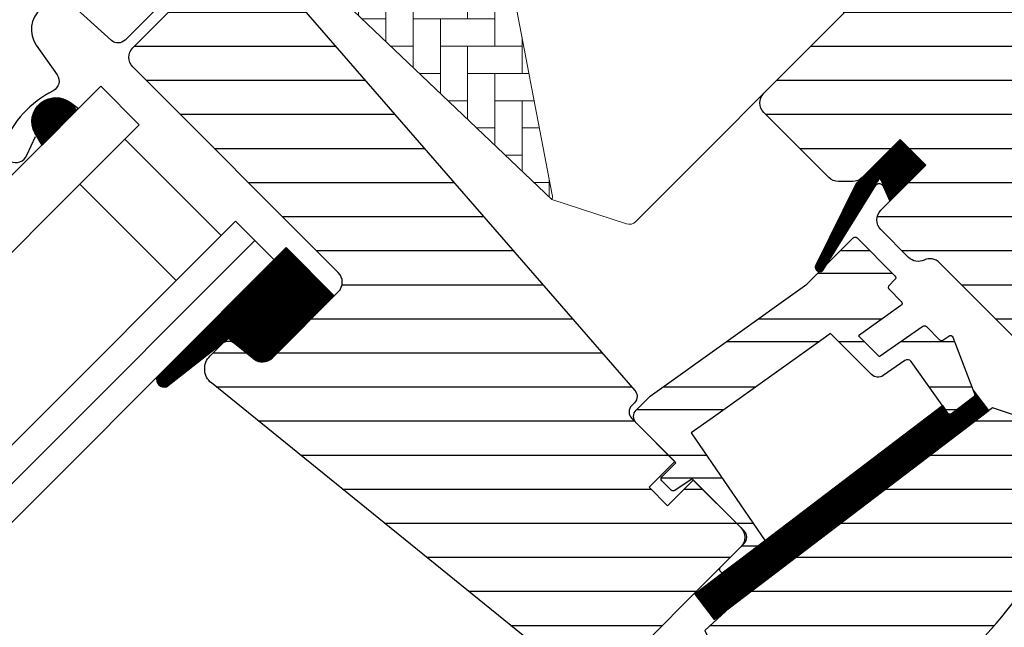
# Model space of a CAD drawing. Units: millimetres. Extents: x -1049 to 2078, y 20 to 1465.
# Drawn here: x 769 to 877, y 881 to 947 of the extents above; entities that cross this region are included whole.
import ezdxf

# ---------------------------------------------------------------- set-up
doc = ezdxf.new("R2010")
doc.units = ezdxf.units.MM
doc.header["$LTSCALE"] = 50
doc.header["$MEASUREMENT"] = 0
doc.layers.get('0').update_dxf_attribs({"linetype": 'CONTINUOUS'})
for name, color, linetype in [('RAMMER', 7, 'CONTINUOUS'), ('VELUX_FLASHING', 1, 'CONTINUOUS'), ('VELUX_GASKET', 1, 'CONTINUOUS'), ('VELUX_HATCH', 250, 'CONTINUOUS'), ('VELUX_ROOFWINDOW', 1, 'CONTINUOUS'), ('VELUX_RUDE_57', 1, 'CONTINUOUS'), ('VELUX_RUDE_59', 1, 'CONTINUOUS')]:
    doc.layers.add(name, color=color, linetype=linetype)
pattern_1 = [(360, (-783.8237406389288, 1229.470369938379), (1.577042244220512e-15, 3.75), [])]

# ---------------------------------------------------------------- blocks, each defined once
blk = doc.blocks.new('lk-sadjglksadrjy')
at = {"layer": 'VELUX_RUDE_57'}
for points in [[(310.7229771401442, 863.5136260336221), (383.0294626322373, 935.8201115257139), (378.7868219451177, 940.062752212833), (306.4803364530255, 867.7562667207408)], [(323.4508992015026, 850.785703972264), (395.757384693595, 923.0921894643557), (393.6360643500354, 925.2135098079157), (321.3295788579424, 852.907024315824)], [(325.5728896346791, 848.6637135390874), (397.8746010592729, 920.9749730986782), (395.757384693595, 923.0921894643557), (323.4508992015026, 850.785703972264)]]:
    blk.add_lwpolyline(points, dxfattribs=at)
blk.add_lwpolyline([(376.4844718846291, 929.2751207781057), (387.0910736024266, 918.6685190603084), (392.0408210707315, 923.6182665286133), (381.434219352934, 934.2248682464106)], close=True, dxfattribs=at)
blk = doc.blocks.new('V22 GGL A-A')
at = {"layer": 'VELUX_GASKET'}
h = blk.add_hatch(dxfattribs=at)
h.set_pattern_fill('ANSI31', color=1, angle=315, style=0)
h.set_pattern_definition([(360, (-1002.540815544517, 1012.797834311722), (5.071770309964179e-17, 0.125), [])])
h.paths.add_polyline_path([(775.1478524934573, 937.4364093458805, 0.9975741427577416), (770.4970025152304, 934.9201457601607), (771.306961945634, 933.595518798058)])
h = blk.add_hatch(dxfattribs=at)
h.set_pattern_fill('ANSI31', color=1, angle=315, style=0)
h.set_pattern_definition([(360, (-1026.046693399939, 953.7092146467853), (5.071770309964179e-17, 0.125), [])])
h.paths.add_polyline_path([(868.6374167428804, 931.3653388042379), (865.8089896181349, 934.1937659289846), (861.0139109736263, 929.3986872844763), (856.5238777076997, 920.3632023103219, 0.8497457328402374), (857.3251926066548, 919.7871413206899), (863.5879056358739, 929.9091687706522), (864.6967067061273, 927.4246287674852)])
h = blk.add_hatch(dxfattribs=at)
h.set_pattern_fill('ANSI31', color=1, angle=315, style=0)
h.set_pattern_definition([(360, (-284.5564126060154, 475.039610642031), (5.071770309964179e-17, 0.125), [])])
h.paths.add_polyline_path([(783.9359559463394, 908.0472475656334, 0.576269069743986), (785.0181770319425, 906.9842197814378), (791.8550323191794, 912.3174046722369), (794.6470504265637, 910.0448213650652, 0.3838640350355243), (796.6516911849187, 910.1498801354705), (803.4993957677619, 916.9975847183142, 0.3075594886153044), (803.4994256128391, 917.0021370035715), (798.1944277655033, 922.3074263896165)])
h = blk.add_hatch(dxfattribs=at)
h.set_pattern_fill('ANSI31', color=1, angle=315, style=0)
h.set_pattern_definition([(360, (-961.3954054967534, 911.6518218023296), (5.071770309964179e-17, 0.125), [])])
edge = h.paths.add_edge_path()
edge.add_line((873.8566873576456, 906.6387053259514), (874.0212350948391, 906.2100438151695))
edge.add_arc((873.74116096689, 906.1025334303054), 0.3000000000000126, 307.2499999999915, 381.0000000000695, ccw=False)
edge.add_line((873.922749163303, 905.8637328295454), (871.4949688347887, 904.0176057689864))
edge.add_line((871.4949688347883, 904.0176057689864), (871.4897157521107, 904.0147955540756))
edge.add_line((871.4897157521107, 904.0147955540756), (871.4818373677605, 904.0105801338054))
edge.add_line((871.4818373677606, 904.0105801338059), (871.4735380828077, 904.0061387040159))
edge.add_arc((871.3323825192449, 904.2708557357219), 0.2999999999999985, 575.5000000000217, 658.0679616903296, ccw=False)
edge.add_line((871.0881478637382, 904.0966448490085), (870.5076389388696, 904.9104883461564))
edge.add_line((870.5076389388696, 904.9104883461564), (843.2142654381042, 884.1561248636294))
edge.add_line((843.2142654381039, 884.1561248636299), (845.332794396254, 881.3701178547587))
edge.add_line((845.332794396254, 881.3701178547585), (875.5808704925698, 904.3712894003886))
edge.add_line((875.5808704925698, 904.3712894003888), (873.8566873576457, 906.6387053259514))
at = {"layer": 'VELUX_HATCH'}
h = blk.add_hatch(dxfattribs=at)
h.set_pattern_fill('ANSI31', color=1, scale=30, angle=315, style=0)
h.set_pattern_definition(pattern_1)
edge = h.paths.add_edge_path(flags=0)
edge.add_line((901.0229073212245, 901.5254326381669), (909.8617420860563, 910.3642674029986))
edge.add_line((909.8617420860562, 910.3642674029988), (914.8114895543621, 905.4145199346931))
edge.add_line((914.811489554362, 905.4145199346931), (927.3452969797935, 907.6245683548009))
edge.add_line((927.3452969797936, 907.6245683548004), (930.9335241654155, 911.2127955404223))
edge.add_line((930.9335241654155, 911.2127955404226), (930.9335241654155, 914.0412226651688))
edge.add_line((930.9335241654155, 914.0412226651688), (919.3369729539564, 925.637773876628))
edge.add_line((919.3369729539561, 925.6377738766282), (918.6298661727695, 925.6377738766282))
edge.add_line((918.6298661727694, 925.6377738766282), (915.44788565743, 922.4557933612887))
edge.add_line((915.4478856574303, 922.4557933612887), (913.7508293825824, 924.1528496361364))
edge.add_line((913.7508293825824, 924.1528496361361), (916.9328098979219, 927.3348301514757))
edge.add_line((916.9328098979217, 927.3348301514757), (916.9328098979217, 928.0419369326621))
edge.add_line((916.9328098979217, 928.0419369326623), (841.3430949890801, 1003.631651841504))
edge.add_arc((840.2824348173001, 1002.570991669725), 1.500000000000001, 404.999999999999, 494.9999999999999)
edge.add_line((839.2217746455201, 1003.631651841504), (830.3122292025696, 994.7221063985537))
edge.add_arc((831.3728893743496, 993.6614462267744), 1.5, 494.9999999999999, 585.0000000000019)
edge.add_line((830.3122292025698, 992.6007860549944), (841.7531440005964, 981.1598712569678))
edge.add_arc((840.6924838288169, 980.0992110851876), 1.500000000000002, 331.4999999999983, 404.9999999999992, ccw=False)
edge.add_line((842.0107094978098, 979.3834729447981), (839.0486606336035, 973.9280575836945))
edge.add_arc((840.3668863025966, 973.2123194433052), 1.500000000000006, 511.4999999999997, 584.9999999999997)
edge.add_line((839.3062261308166, 972.1516592715252), (860.4349780811168, 951.0229073212249))
edge.add_arc((859.3743179093372, 949.9622471494454), 1.500000000000001, 314.9999999999992, 404.9999999999992, ccw=False)
edge.add_line((860.4349780811169, 948.9015869776654), (850.81832585698, 939.2849347535284))
edge.add_arc((851.87898602876, 938.2242745817489), 1.500000000000001, 494.9999999999999, 585.0000000000009)
edge.add_line((850.8183258569795, 937.1636144099684), (857.9601043469639, 930.0218359199841))
edge.add_arc((859.020764518744, 931.0824960917648), 1.499999999999992, 585.0000000000009, 630.0000000000024)
edge.add_line((859.0207645187438, 929.5824960917644), (860.5763994373541, 929.5824960917644))
edge.add_arc((860.576399437354, 931.0824960917648), 1.499999999999994, 630.0000000000024, 675.0000000000008)
edge.add_line((861.637059609134, 930.0218359199848), (865.8089896181347, 934.1937659289856))
edge.add_line((865.8089896181343, 934.1937659289852), (868.6374167428805, 931.365338804239))
edge.add_line((868.6374167428805, 931.365338804239), (863.6876692745749, 926.4155913359332))
edge.add_arc((864.7483294463548, 925.3549311641536), 1.500000000000001, 494.9999999999999, 585.0000000000009)
edge.add_line((863.6876692745748, 924.2942709923736), (866.7611443973927, 921.2207958695558))
edge.add_arc((867.8218045691731, 922.2814560413353), 1.5, 585.0000000000009, 655.5287793655103)
edge.add_arc((869.1146977879864, 919.5743492601487), 1.5, 404.9999999999992, 475.5287793655038, ccw=False)
edge.add_line((870.175357959766, 920.6350094319282), (899.6643286774621, 891.1460387142324))
edge.add_arc((900.724988849242, 892.2066988860129), 1.5, 585.0000000000009, 630.0000000000039)
edge.add_line((900.724988849242, 890.7066988860124), (906.5534159739882, 890.7066988860126))
edge.add_arc((906.553415973988, 892.2066988860129), 1.5, 630.0000000000053, 675.0000000000094)
edge.add_line((907.6140761457677, 891.1460387142329), (909.5081886954629, 893.040151263928))
edge.add_line((909.5081886954631, 893.0401512639282), (901.0229073212246, 901.5254326381669))
at = {"layer": 'VELUX_HATCH', "linetype": 'Continuous', "lineweight": 0}
h = blk.add_hatch(dxfattribs=at)
h.set_pattern_fill('AR-HBONE', color=1, scale=0.75, angle=405.0000000000002, style=0)
h.set_pattern_definition([(90, (-783.8237406389288, 1229.470369938379), (-3.000000000000009, 2.999999999999991), [9.000000000000002, -3.000000000000001]), (180, (-783.823740638929, 1232.470369938648), (-3.000000000000009, 2.999999999999991), [9, -3])])
edge = h.paths.add_edge_path(flags=0)
edge.add_line((792.051456274211, 975.565808694565), (795.7347076025478, 971.8825573662282))
edge.add_line((795.7347076025478, 971.882557366228), (789.370746571869, 965.5185963355491))
edge.add_arc((790.0778533530554, 964.8114895543627), 1, 494.9999999999999, 585.0000000000009)
edge.add_line((789.3707465718687, 964.104382773176), (794.3204940401746, 959.1546353048702))
edge.add_line((794.3204940401745, 959.1546353048702), (827.4616746393879, 927.5868346882867))
edge.add_arc((826.522219960581, 927.9295078656269), 1, 339.9601775854499, 370.8456048813769)
edge.add_line((827.5043577530071, 928.1176709775505), (821.0442731676676, 961.8367838720205))
edge.add_arc((799.1841450781485, 959.3599310484065), 21.99999999999999, 366.4643060372647, 465.2930611620881)
edge.add_arc((794.1727766177703, 977.6871290381246), 3, 465.2930611620861, 585.0000000000009)
at = {"layer": 'VELUX_HATCH'}
h = blk.add_hatch(dxfattribs=at)
h.set_pattern_fill('ANSI31', color=1, scale=30, angle=315, style=0)
h.set_pattern_definition(pattern_1)
edge = h.paths.add_edge_path(flags=0)
edge.add_line((781.3097292663424, 942.1840725563939), (803.9371462643119, 919.5566555584244))
edge.add_arc((802.8764860925323, 918.4959953866446), 1.499999999999991, 314.9999999999992, 404.9999999999992, ccw=False)
edge.add_line((803.9371462643119, 917.4353352148651), (796.6516911849183, 910.1498801354714))
edge.add_arc((795.5910310131387, 911.210540307251), 1.50000000000001, 590.9999999999995, 675, ccw=False)
edge.add_line((794.647050426564, 910.0448213650657), (792.4892803499562, 911.7921491204086))
edge.add_arc((791.8599599589063, 911.0150031589515), 0.9999999999999918, 410.9999999999987, 494.9999999999999)
edge.add_line((791.1528531777196, 911.7221099401381), (789.8051696491704, 910.3744264115887))
edge.add_arc((791.2193832115436, 908.9602128492156), 2, 494.9999999999999, 590.9999999999993)
edge.add_line((789.9607424294438, 907.4059209263019), (831.1010887835921, 874.0911253285994))
edge.add_arc((832.0450693701671, 875.2568442707843), 1.5, 591.0000000000025, 675.0000000000008)
edge.add_line((833.1057295419471, 874.1961840990043), (848.2727414447041, 889.3631960017615))
edge.add_arc((847.2120812729243, 890.4238561735419), 1.5, 315, 404.9999999999999)
edge.add_line((848.2727414447043, 891.4845163453215), (843.0401512639279, 896.7171065260977))
edge.add_line((843.0401512639278, 896.7171065260982), (840.2117241391816, 893.888679401352))
edge.add_line((840.2117241391816, 893.888679401352), (838.1611144737406, 895.939289066793))
edge.add_line((838.1611144737406, 895.9392890667932), (840.9895415984868, 898.7677161915394))
edge.add_line((840.9895415984868, 898.7677161915394), (836.2519261645332, 903.505331625493))
edge.add_arc((836.9590329457194, 904.2124384066792), 1, 495, 585, ccw=False)
edge.add_line((836.251926164533, 904.9195451878659), (836.5567300203505, 905.2243490436836))
edge.add_arc((835.8496232391642, 905.9314558248702), 1, 315, 401.0000000000007)
edge.add_line((836.6043328193866, 906.5875148538607), (795.4915588320281, 953.8823511821347))
edge.add_line((795.4915588320282, 953.8823511821352), (794.2497833620555, 955.1241266521079))
edge.add_arc((793.189123190276, 954.0634664803274), 1.5, 404.9999999999999, 494.9999999999999)
edge.add_line((792.1284630184962, 955.1241266521074), (781.3097292663424, 944.3053928999536))
edge.add_arc((782.3703894381224, 943.2447327281739), 1.5, 494.9999999999999, 585.0000000000009)
h = blk.add_hatch(dxfattribs=at)
h.set_pattern_fill('ANSI31', color=1, scale=30, angle=315, style=0)
h.set_pattern_definition(pattern_1)
edge = h.paths.add_edge_path(flags=0)
edge.add_line((875.9788714953388, 904.6739363929205), (847.0743957974946, 882.6944623316133))
edge.add_line((847.0743957974948, 882.6944623316135), (844.307072685807, 880.1483378889677))
edge.add_line((844.3070726858068, 880.1483378889675), (846.6497400372261, 875.1811723611588))
edge.add_line((846.6497400372261, 875.181172361159), (844.8127327527355, 874.3147834788872))
edge.add_arc((845.2393014926372, 873.410328333433), 1.000000000000006, 475.2500000000017, 618.4192329783492)
edge.add_arc((859.0909885081933, 941.0056740816653), 70.00000000000006, 618.4192329783443, 627.7274118228727)
edge.add_arc((857.9872106300056, 890.9907195866926), 19.99999999999946, 625.2045206274172, 662.8891550579401)
edge.add_arc((847.2341737276504, 906.0571078542862), 38.50000000000039, 664.1516784289901, 686.1734086171487)
edge.add_arc((858.448977414113, 898.5419113648973), 25.00000000000011, 326.1734086171477, 361.6655448859722)
edge.add_arc((881.4566271888846, 899.5378270861243), 2.000000000000003, 352.2619938365808, 401.2900341079333)
edge.add_arc((875.0699063581403, 893.9289237146854), 10.5, 401.2900341079334, 432.0000000000335)
edge.add_line((878.3145847990713, 903.9150171357865), (875.9788714953391, 904.6739363929207))
at = {"layer": 'VELUX_RUDE_59'}
h = blk.add_hatch(dxfattribs=at)
h.set_pattern_fill('ANSI32', color=1, scale=20, angle=315, style=0)
h.set_pattern_definition([(360, (-783.8237406389288, 1229.470369938379), (3.154084488441023e-15, 7.5), []), (360, (-781.3237406431239, 1226.970369942574), (3.154084488441023e-15, 7.5), [])])
h.paths.add_polyline_path([(865.9066345992981, 915.924163580652, 0.463654305034822), (865.9445557469405, 916.3805302705146), (864.6069080901173, 917.7181779273378, -0.4142135623730951), (864.6069080901173, 918.1424419960499), (865.2433041931856, 918.7788380991174, 0.4142135623730951), (865.2433041931852, 919.2031021678295), (861.0713741841846, 923.3750321768302, 0.4142135623730951), (860.647110115473, 923.3750321768302), (857.7568015833027, 920.4847236446599), (857.3251926066548, 919.7871413206899, -0.2281199604489843), (856.9158903102328, 919.6438123715901), (855.5559412909297, 918.283863352287), (838.2918052897545, 905.9694748194179), (836.7466438386779, 904.4243133683406, 0.4141070641564495), (836.7466438389926, 903.0106139510305), (841.130962954724, 898.626294835301), (839.5753280361139, 897.0706599166906, 0.4142135623730951), (839.5753280361137, 896.6463958479785), (840.612475713406, 895.6092481706864, 0.3590366865767069), (840.9923656188032, 895.572668933276), (842.8987299076905, 896.8585278823348), (849.333401616488, 890.4238561735375), (846.0099997449113, 887.1004543019603, 0.4142135623730951), (846.0099997449113, 886.6761902332482), (846.2338895703577, 886.452300407802), (850.9555472605673, 890.0427323468923), (842.8046636139449, 901.9023416443862), (845.2466381878039, 903.6441851799), (857.3347126610904, 912.2665249059178), (858.1577708861453, 912.8536066323251), (862.6843821538575, 908.3269953646127, 0.3639702342661774), (863.9650653713952, 908.2149501015101), (866.7564322186162, 910.1694862098443), (871.0881478637382, 904.0966448490085, 0.4231880360777474), (871.513970715658, 904.0320551349612), (873.922749163303, 905.8637328295454, 0.333382807890073), (874.0212350948393, 906.2100438151697), (871.6322541023906, 912.4335520743475, 0.4850348129676003), (871.1822581033641, 912.5732795460708), (870.3344730177283, 911.9906129997267), (868.7106586876323, 913.6144273298228, 0.3615015149381778), (868.3286047821991, 913.6495331520532), (863.5052626769336, 910.3345419662834), (861.2425209771367, 912.59728366608)])
at = {"color": 1, "linetype": 'Continuous', "lineweight": 30}
blk.add_line((846.009999744911, 887.1004543019603), (848.6262948353012, 889.7167493923507), dxfattribs=at)
at = {"layer": 'VELUX_FLASHING', "color": 1}
blk.add_lwpolyline([(782.0168544604201, 960.2860225783293), (783.5017722271559, 961.7709403450649, -0.4141982701607399), (784.4917174049797, 961.7709403450654), (790.0071540998806, 956.2555036501644, -0.414207685454291), (790.0071488315245, 954.6998687399832), (780.4601290005339, 945.1528489089924, -0.3989539893264011), (778.9462774222952, 945.113209797968), (775.1401904624508, 948.5402280023054, 0.8925361072061946), (770.675348260381, 944.5900725775386), (772.9638852560302, 941.3217056477083, -0.4583729036087549), (772.5162804476049, 939.5594628691124, 0.1872006486989887), (767.063460119404, 933.5661735215544, 0.9664514531000054), (769.6385102903118, 932.4707309993669), (770.5924928245647, 934.5165490465938)], format="xyb", dxfattribs=at)
at = {"layer": 'VELUX_GASKET', "color": 1}
for points in [[(861.0305746663832, 929.4322203423862), (856.5238777076995, 920.3632023103219, 0.8497457328402376), (857.3251926066546, 919.7871413206899), (863.127323086728, 929.1647582917312, -0.5578057302502779), (863.9706293006714, 929.0515827880458), (864.6967067061271, 927.424628767485), (868.6374167428803, 931.365338804238), (865.8089896181345, 934.1937659289847), (861.0139109736249, 929.3986872844753)], [(871.4739594583625, 904.0063638259967), (871.4765853753831, 904.0077693605454), (871.4792113451836, 904.0091747964825), (871.4818373677604, 904.0105801338059), (871.4844634431095, 904.0119853725141), (871.4870895712272, 904.0133905126045), (871.4897157521104, 904.0147955540756), (871.4923419857546, 904.0162004969252), (871.4949682721572, 904.017605341151), (871.492341985755, 904.0162004969247), (871.4897157521104, 904.0147955540756), (871.4870895712274, 904.0133905126045), (871.4844634431097, 904.0119853725137), (871.4818373677606, 904.0105801338054), (871.4792113451838, 904.0091747964821), (871.4765853753834, 904.0077693605454), (871.4739594583625, 904.0063638259967, -0.3771666164611826), (871.088147863738, 904.0966448490085), (867.0442608936273, 909.7659652898105, 0.4116598904956324), (866.3504149162732, 909.8851898341), (863.965065371395, 908.2149501015101, -0.3639702342661775), (862.6843821538573, 908.3269953646127), (858.157770886145, 912.853606632325), (857.3347126610902, 912.2665249059178), (845.2466381878037, 903.6441851799), (842.8046636139447, 901.9023416443861), (850.9555472605671, 890.0427323468925), (846.2338895703574, 886.4523004078019), (846.009999744911, 886.6761902332482, -0.414213562373095), (846.009999744911, 887.1004543019603), (848.6262948353012, 889.7167493923507, 0.4142135623730617), (848.6262948353012, 891.130962954724), (842.8987299076903, 896.8585278823348), (840.992365618803, 895.572668933276, -0.3590366865767069), (840.6124757134057, 895.6092481706864), (839.5753280361134, 896.6463958479785, -0.414213562373095), (839.5753280361137, 897.0706599166906), (841.1309629547238, 898.626294835301), (836.7469009113661, 903.0103568786567, -0.4143200687329355), (836.7469009113674, 904.4245704410305), (838.2918052897546, 905.9694748194179), (855.5559412909295, 918.283863352287), (860.6471101154727, 923.3750321768302, -0.414213562373095), (861.0713741841844, 923.3750321768302), (865.2433041931849, 919.2031021678295, -0.414213562373095), (865.2433041931854, 918.7788380991174), (864.606908090117, 918.1424419960499, 0.414213562373095), (864.606908090117, 917.7181779273378), (865.9445557469403, 916.3805302705146, -0.463654305034822), (865.9066345992978, 915.924163580652), (861.2425209771363, 912.5972836660799), (863.5052626769334, 910.3345419662833), (868.3286047821989, 913.6495331520532, -0.3615015149381778), (868.7106586876321, 913.6144273298228), (870.1580446670869, 912.167041350368, 0.3615015149381778), (870.5400985725205, 912.1319355281375), (871.1822581033639, 912.5732795460708, -0.4850348129676004), (871.6322541023903, 912.4335520743475), (874.0212350948391, 906.2100438151697, -0.3333828078900729), (873.9227491633028, 905.8637328295454), (871.4949682721572, 904.017605341151)]]:
    blk.add_lwpolyline(points, format="xyb", dxfattribs=at)
blk.add_lwpolyline([(871.473959458363, 904.0063638259962, -0.3771666164611818), (871.0881478637384, 904.0966448490085), (870.5076389400724, 904.9104883444707), (843.2142654395809, 884.1561248621529), (845.332794397731, 881.370117853281), (875.5808704940473, 904.3712893989114), (873.8566873572845, 906.6387053268913), (874.0212350948393, 906.2100438151692, -0.3333828078900725), (873.922749163303, 905.8637328295449), (871.4949682721572, 904.017605341151)], format="xyb", close=True, dxfattribs=at)
at = {"layer": 'VELUX_HATCH', "color": 1, "linetype": 'Continuous', "lineweight": 0}
for points in [[(840.9322146943375, 981.071646656655, 0.31087134157445), (840.7263155420596, 982.1866997155039), (815.9227004823242, 1006.990314775239, 0.2077029594876885), (815.1818336358263, 1007.282637960579), (804.7165064689268, 1006.929126318448, 0.1901512478002124), (804.0431597530514, 1006.636803133109), (783.2189175755454, 985.8125609556027, 0.414213562373095), (783.2189175755457, 984.3983473932299), (795.7347076025476, 971.8825573662284), (788.6636397906818, 964.8114895543622), (794.3204940401745, 959.1546353048698), (827.4616746393879, 927.5868346882867), (835.6783062909894, 924.9170892279903, 0.2820291683021466), (836.6944300665507, 925.1610389630996), (859.5956382528964, 948.0622471494453), (859.5956382528968, 951.8622471494446), (837.6753280361138, 973.7825573662276), (840.7762384184009, 980.72256327679)], [(827.4616746393876, 927.5868346882867, 0.1355848846815724), (827.5043577530071, 928.11767097755), (821.0442731676667, 961.8367838720224, 0.4601006301628857), (793.3815079135009, 980.5808971417637, 0.5756465653245192), (792.051456274211, 975.5658086945646)]]:
    blk.add_lwpolyline(points, format="xyb", dxfattribs=at)
at = {"layer": 'VELUX_ROOFWINDOW', "color": 1}
for points in [[(899.664328677462, 891.1460387142329), (870.1753579597662, 920.6350094319278, 0.3178372451957661), (868.4682511785793, 920.9279026507415, -0.3178372451957766), (866.7611443973933, 921.2207958695553), (863.6876692745748, 924.2942709923732, -0.414213562373095), (863.6876692745752, 926.4155913359332), (868.6374167428808, 931.3653388042385), (865.8089896181345, 934.1937659289847), (861.637059609134, 930.0218359199844, -0.198912367379658), (860.5763994373542, 929.5824960917639), (859.0207645187438, 929.5824960917639, -0.198912367379658), (857.9601043469638, 930.0218359199839), (850.81832585698, 937.1636144099684, -0.414213562373095), (850.8183258569802, 939.284934753528), (860.4349780811172, 948.9015869776649, 0.414213562373095)], [(795.4915588320282, 953.8823511821347), (836.6043328193866, 906.5875148538603, -0.39391047561496), (836.5567300203506, 905.2243490436831), (836.251926164533, 904.9195451878654, 0.414213562373095), (836.2519261645332, 903.5053316254925), (840.9895415984863, 898.7677161915385), (838.1611144737406, 895.9392890667928), (840.2117241391816, 893.8886794013515), (843.0401512639278, 896.7171065260977), (848.2727414447045, 891.484516345321, -0.414213562373095), (848.2727414447043, 889.3631960017615), (833.1057295419471, 874.1961840990043, -0.3838640350354074)], [(831.1010887835926, 874.0911253285985), (789.9607424294438, 907.4059209263014, -0.4452286853085448), (789.8051696491707, 910.3744264115885), (791.1528531777199, 911.7221099401377, -0.3838640350354398), (792.4892803499565, 911.7921491204079), (794.647050426564, 910.0448213650652, 0.3838640350354074), (796.6516911849185, 910.1498801354705), (803.9371462643121, 917.4353352148646, 0.414213562373095), (803.9371462643121, 919.5566555584242), (781.3097292663424, 942.1840725563939, -0.414213562373095), (781.3097292663429, 944.3053928999534), (792.1284630184964, 955.124126652107, -0.414213562373095)]]:
    blk.add_lwpolyline(points, format="xyb", dxfattribs=at)
blk.add_lwpolyline([(856.3152262309645, 871.0607304203795, 0.1659283579092816), (868.8475209703818, 874.1962663562149, 0.09638474399676501), (879.217132389042, 884.6248808289915, 0.1561136709324592), (883.4384153974518, 899.2685400712407, 0.2172494034376782), (882.9593850314131, 900.8575690558741, 0.1348052965221338), (878.3145847990718, 903.9150171357855), (875.978871495339, 904.67393639292), (847.0743957974948, 882.6944623316131), (844.3070726858068, 880.1483378889675), (846.6497400372264, 875.1811723611586), (844.8127327527359, 874.314783478887, 0.7210186896978436), (845.0385524054554, 872.4306856414291, 0.04063693866209642)], format="xyb", close=True, dxfattribs=at)
at = {"layer": 'VELUX_RUDE_59', "color": 1}
for points in [[(774.445180423764, 938.2623949228873), (775.3120813673386, 937.600638219762), (771.3069619456337, 933.595518798058), (770.4970025152302, 934.9201457601607, -0.8101712492706099)], [(785.0181770319423, 906.9842197814378), (791.8550323191794, 912.317404672237), (794.6470504265635, 910.0448213650652, 0.3838640350353812), (796.6516911849185, 910.1498801354705), (803.4983584933102, 916.9965474438627, 0.5295495279181639), (803.4983147486132, 917.0032479288452), (798.194427765503, 922.3074263896165), (783.9359559463392, 908.0472475656334, 0.5762690697439858)]]:
    blk.add_lwpolyline(points, format="xyb", close=True, dxfattribs=at)
at = {"layer": 'RAMMER', "color": 1}
blk.add_blockref('lk-sadjglksadrjy', (398.9873734152918, 2.842170943040401e-14), dxfattribs=at)

msp = doc.modelspace()

# ---------------------------------------------------------------- hatches: boundary and pattern name
at = {"layer": 'VELUX_HATCH'}
h = msp.add_hatch(dxfattribs=at)
h.set_pattern_fill('ANSI37', color=256, scale=50, angle=45, style=0)
h.set_pattern_definition([(90, (0, 0), (-6.25, 1.332267629550188e-15), []), (180, (0, 0), (-1.332267629550188e-15, -6.25), [])])
h.paths.add_polyline_path([(174.3244959461454, 226.2873781471693), (172.045844163763, 244.170529932046), (330.651051107654, 381.8084986496709), (339.82689402087, 371.2348072240565), (362.4847847957636, 390.8973938031376), (346.099306336987, 409.778966968809), (150.0000000000001, 239.6035059678348), (150, 205.1785382137968)])
edge = h.paths.add_edge_path()
edge.add_line((572.3734786497262, 636.0531389765893), (588.7589571085027, 617.1715658109179))
edge.add_line((588.7589571085027, 617.1715658109179), (566.1010663336092, 597.5089792318367))
edge.add_line((566.1010663336092, 597.5089792318367), (556.9252234203932, 608.0826706574512))
edge.add_line((556.9252234203932, 608.0826706574512), (398.3200164765021, 470.4447019398262))
edge.add_line((398.3200164765021, 470.4447019398262), (400.5986682588846, 452.5615501549496))
edge.add_line((400.5986682588846, 452.5615501549496), (362.8355187832453, 419.7906232906826))
edge.add_line((362.8355187832453, 419.7906232906826), (353.0042403820348, 431.1195656931213))
edge.add_line((353.0042403820348, 431.1195656931213), (277.4779374184568, 365.5776637280969))
edge.add_line((277.4779374184568, 365.5776637280969), (270.2683295914208, 373.8855465863426))
edge.add_line((270.2683295914208, 373.8855465863426), (572.3734809844846, 636.0531410026997))
edge.add_line((1240.807612189888, 1308.03641955584), (1257.193090648664, 1289.154846390168))
edge.add_line((1257.193090648664, 1289.154846390168), (1234.535199873771, 1269.492259811087))
edge.add_line((1234.535199873771, 1269.492259811087), (1225.359356960555, 1280.065951236702))
edge.add_line((1225.359356960555, 1280.065951236702), (1066.754150016664, 1142.427982519077))
edge.add_line((1066.754150016664, 1142.427982519077), (1069.032801799046, 1124.5448307342))
edge.add_line((1069.032801799046, 1124.5448307342), (1031.269652323407, 1091.773903869933))
edge.add_line((1031.269652323407, 1091.773903869933), (1021.438373922196, 1103.102846272372))
edge.add_line((1021.438373922196, 1103.102846272372), (945.9120709586182, 1037.560944307347))
edge.add_line((945.9120709586182, 1037.560944307347), (938.7024631315821, 1045.868827165593))
edge.add_line((938.7024631315821, 1045.868827165593), (1240.807614524646, 1308.03642158195))
h.paths.add_polyline_path([(1361.944457977908, 1425), (1345.177691034564, 1425), (1166.791174300319, 1269.93095352491), (1174.007808737747, 1261.62917359513), (1249.478628324157, 1327.234956446144), (1259.319490674906, 1315.91433368547), (1297.054899581664, 1348.71719972645), (1294.761117914243, 1366.598417172935)])

# ---------------------------------------------------------------- block references
at = {"layer": 'RAMMER'}
msp.add_blockref('V22 GGL A-A', (-1.493755088735773e-13, -2.273736754432321e-13), dxfattribs=at)

doc.saveas('drawing.dxf')
